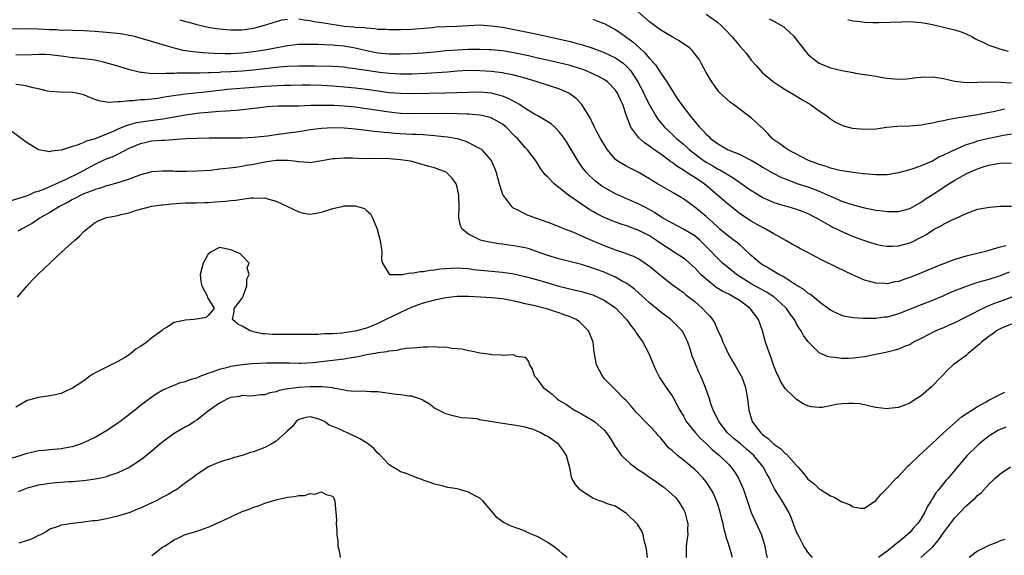
# Model space of a CAD drawing. Units: inches. Extents: x 2553000 to 2556000, y 1507532 to 1509000.
# Drawn here: x 2555084 to 2555258, y 1508597 to 1508692 of the extents above; entities that cross this region are included whole.
import ezdxf

# ---------------------------------------------------------------- set-up
doc = ezdxf.new("R2010")
doc.units = ezdxf.units.IN
doc.header["$MEASUREMENT"] = 0
doc.layers.add('LD25531506_2ft', color=41, linetype='Continuous')

msp = doc.modelspace()

# ---------------------------------------------------------------- linework, layer by layer
at = {"layer": 'LD25531506_2ft'}
for points, elevation in [([(2555259, 1508671.79), (2555257.56, 1508671.56), (2555255, 1508671.02), (2555253, 1508670.51), (2555252.24, 1508670.24), (2555251, 1508669.86), (2555249, 1508669.02), (2555247, 1508668.04), (2555246.26, 1508667.74), (2555245, 1508666.99), (2555243, 1508666.15), (2555241.7, 1508665.7), (2555241, 1508665.49), (2555239, 1508664.94), (2555237, 1508664.59), (2555236.6, 1508664.6), (2555235, 1508664.57), (2555233, 1508664.76), (2555232.79, 1508664.79), (2555231, 1508664.98), (2555228.66, 1508665.34), (2555227, 1508665.77), (2555226.11, 1508666.11), (2555225, 1508666.4), (2555224.58, 1508666.58), (2555223.41, 1508667), (2555223, 1508667.18), (2555221, 1508668.22), (2555220.5, 1508668.5), (2555219.51, 1508669), (2555219, 1508669.35), (2555218.06, 1508670.06), (2555217, 1508670.77), (2555216.68, 1508671), (2555215.91, 1508671.91), (2555214.89, 1508672.89), (2555214.74, 1508673), (2555213.86, 1508673.86), (2555213, 1508674.65), (2555209.86, 1508677), (2555209.34, 1508677.34), (2555207.26, 1508679.26), (2555207, 1508679.59), (2555206, 1508681), (2555205, 1508682.68), (2555204.22, 1508684.22), (2555203.76, 1508685), (2555203.44, 1508685.44), (2555203, 1508685.95), (2555202.55, 1508686.55), (2555202.05, 1508687), (2555200.27, 1508688.27), (2555199, 1508688.96), (2555197.73, 1508689.73), (2555197, 1508690.12), (2555195, 1508691.64), (2555193, 1508693.41)], 9766), ([(2555205.03, 1508693), (2555207, 1508691.58), (2555207.68, 1508691), (2555208.34, 1508690.34), (2555209.56, 1508689), (2555211, 1508687.27), (2555212.07, 1508686.07), (2555213, 1508684.85), (2555213.88, 1508683.88), (2555214.62, 1508683), (2555215, 1508682.62), (2555216.93, 1508681), (2555218.18, 1508680.18), (2555219, 1508679.66), (2555220.12, 1508679), (2555221.9, 1508677.9), (2555223.44, 1508677), (2555225, 1508675.9), (2555226.32, 1508675), (2555227, 1508674.49), (2555227.88, 1508673.88), (2555229.27, 1508673.27), (2555230.84, 1508672.84), (2555233, 1508672.64), (2555235, 1508672.72), (2555236.98, 1508672.98), (2555238.84, 1508673.16), (2555241, 1508673.25), (2555243, 1508673.41), (2555244.33, 1508673.67), (2555245, 1508673.76), (2555245.98, 1508674.02), (2555247, 1508674.18), (2555247.65, 1508674.35), (2555249, 1508674.57), (2555249.35, 1508674.65), (2555253, 1508675.27), (2555254.44, 1508675.56), (2555255.8, 1508675.8), (2555257.76, 1508676.24)], 9764), ([(2555112, 1508692), (2555113, 1508691.68), (2555113.56, 1508691.56), (2555115, 1508691.13), (2555117, 1508690.7), (2555118.47, 1508690.47), (2555120.24, 1508690.24), (2555121, 1508690.18), (2555122.18, 1508690.18), (2555123, 1508690.21), (2555125, 1508690.52), (2555127, 1508691.04), (2555129, 1508691.68), (2555130.05, 1508691.95), (2555131, 1508692.11)], 9770), ([(2555133, 1508692.13), (2555133.96, 1508691.96), (2555135, 1508691.85), (2555135.7, 1508691.7), (2555137, 1508691.51), (2555137.42, 1508691.42), (2555141, 1508690.87), (2555142.73, 1508690.73), (2555143, 1508690.68), (2555144.61, 1508690.61), (2555145, 1508690.53), (2555146.46, 1508690.46), (2555147, 1508690.35), (2555148.32, 1508690.32), (2555149, 1508690.24), (2555151, 1508690.27), (2555153, 1508690.35), (2555156.63, 1508690.63), (2555157.29, 1508690.71), (2555160.86, 1508690.86), (2555163.01, 1508690.99), (2555164.94, 1508691.06), (2555167, 1508690.93), (2555169, 1508690.65), (2555173.74, 1508689.74), (2555175.41, 1508689.41), (2555177.05, 1508689.05), (2555181, 1508688.13), (2555182.2, 1508687.8), (2555183, 1508687.61), (2555185, 1508686.96), (2555187, 1508686.19), (2555189, 1508685.23), (2555189.15, 1508685.15), (2555190.32, 1508684.32), (2555191, 1508683.71), (2555191.62, 1508683), (2555192.2, 1508682.2), (2555192.93, 1508681), (2555194, 1508679), (2555194.31, 1508678.31), (2555195, 1508676.95), (2555196.11, 1508675), (2555196.45, 1508674.45), (2555197.64, 1508673), (2555198.34, 1508672.34), (2555199.39, 1508671.39), (2555199.79, 1508671), (2555201, 1508670), (2555201.53, 1508669.53), (2555202.09, 1508669), (2555203, 1508668.28), (2555204.74, 1508667), (2555205, 1508666.83), (2555206.18, 1508666.18), (2555207, 1508665.67), (2555207.46, 1508665.46), (2555208.71, 1508664.71), (2555209, 1508664.5), (2555209.95, 1508663.95), (2555213, 1508661.83), (2555213.5, 1508661.5), (2555214.73, 1508660.73), (2555215, 1508660.6), (2555215.69, 1508660.31), (2555217, 1508659.72), (2555219, 1508659.12), (2555219.46, 1508659), (2555221, 1508658.54), (2555222.13, 1508658.13), (2555223, 1508657.76), (2555224.48, 1508657), (2555227, 1508655.56), (2555227.37, 1508655.37), (2555228.17, 1508655), (2555229, 1508654.57), (2555231, 1508653.69), (2555233, 1508652.96), (2555235, 1508652.31), (2555236.1, 1508652.1), (2555237, 1508651.96), (2555237.98, 1508651.98), (2555239, 1508652.03), (2555241, 1508652.59), (2555241.29, 1508652.71), (2555243, 1508653.57), (2555243.94, 1508654.06), (2555245, 1508654.82), (2555245.35, 1508655), (2555246.47, 1508655.53), (2555247, 1508655.86), (2555248.73, 1508656.73), (2555249.11, 1508656.89), (2555251, 1508657.78), (2555252.24, 1508658.24), (2555253, 1508658.5), (2555255.1, 1508658.9), (2555257, 1508659.03), (2555259, 1508659.03)], 9770), ([(2555185, 1508692.1), (2555186.48, 1508691.52), (2555187, 1508691.34), (2555188.52, 1508690.52), (2555189, 1508690.24), (2555189.75, 1508689.75), (2555190.76, 1508689), (2555191, 1508688.84), (2555192.06, 1508688.06), (2555193.22, 1508687), (2555194.17, 1508686.17), (2555195, 1508685.12), (2555196.04, 1508684.04), (2555196.71, 1508683), (2555197, 1508682.53), (2555198.04, 1508681), (2555199.3, 1508679), (2555199.92, 1508678.08), (2555200.67, 1508677), (2555202.17, 1508675), (2555203.86, 1508673), (2555204.44, 1508672.44), (2555205, 1508671.78), (2555205.41, 1508671.41), (2555205.81, 1508671), (2555207, 1508670.1), (2555208.93, 1508669), (2555211, 1508668.16), (2555212.7, 1508667.3), (2555213, 1508667.16), (2555214.37, 1508666.37), (2555215, 1508665.96), (2555217, 1508664.81), (2555218.2, 1508664.2), (2555219, 1508663.86), (2555220.82, 1508663.18), (2555221.07, 1508663.07), (2555223, 1508662.45), (2555225, 1508661.7), (2555226.58, 1508661), (2555227, 1508660.79), (2555229, 1508659.94), (2555230.6, 1508659.4), (2555231, 1508659.28), (2555233, 1508658.75), (2555234.48, 1508658.48), (2555235, 1508658.35), (2555236.23, 1508658.23), (2555237, 1508658.11), (2555238.13, 1508658.13), (2555239, 1508658.12), (2555241, 1508658.64), (2555241.66, 1508659), (2555242.51, 1508659.49), (2555243, 1508659.74), (2555243.74, 1508660.26), (2555244.95, 1508661.05), (2555247.94, 1508663), (2555249, 1508663.65), (2555251, 1508664.78), (2555251.47, 1508665), (2555253, 1508665.67), (2555254.01, 1508666.01), (2555255, 1508666.31), (2555256.6, 1508666.6), (2555257, 1508666.66), (2555259, 1508666.73)], 9768), ([(2555216.14, 1508692.14), (2555217, 1508691.73), (2555218.33, 1508691), (2555218.73, 1508690.73), (2555219, 1508690.52), (2555220.57, 1508689), (2555220.75, 1508688.75), (2555222.49, 1508686.49), (2555223, 1508685.93), (2555223.48, 1508685.48), (2555224.04, 1508685), (2555225, 1508684.32), (2555227, 1508683.47), (2555229, 1508683.02), (2555231, 1508682.67), (2555231.43, 1508682.57), (2555233.83, 1508682.17), (2555235, 1508682), (2555236.2, 1508681.8), (2555237, 1508681.69), (2555239, 1508681.48), (2555240.43, 1508681.57), (2555241, 1508681.58), (2555242.22, 1508681.78), (2555243, 1508681.86), (2555245, 1508681.93), (2555247, 1508681.59), (2555249, 1508681.11), (2555249.97, 1508681), (2555251, 1508680.91), (2555252.96, 1508680.96), (2555254.96, 1508681.04), (2555257.03, 1508680.97), (2555259, 1508680.84)], 9762), ([(2555230.04, 1508692.04), (2555231, 1508691.81), (2555231.75, 1508691.75), (2555233, 1508691.58), (2555234.47, 1508691.53), (2555235.48, 1508691.48), (2555237.55, 1508691.55), (2555239.64, 1508691.64), (2555241, 1508691.65), (2555241.62, 1508691.62), (2555243, 1508691.51), (2555243.42, 1508691.42), (2555245, 1508691.15), (2555245.74, 1508691), (2555246.74, 1508690.74), (2555247, 1508690.7), (2555249, 1508690.23), (2555249.93, 1508689.93), (2555251, 1508689.51), (2555251.97, 1508689), (2555252.62, 1508688.61), (2555253, 1508688.43), (2555254.03, 1508687.97), (2555255, 1508687.47), (2555256.4, 1508687), (2555256.85, 1508686.85), (2555258.43, 1508686.43)], 9760), ([(2555258.06, 1508652.06), (2555257, 1508651.79), (2555256.35, 1508651.65), (2555255, 1508651.23), (2555254.15, 1508651), (2555251, 1508650.21), (2555249, 1508649.61), (2555247, 1508648.89), (2555245.64, 1508648.36), (2555242.4, 1508647), (2555241, 1508646.44), (2555240.13, 1508646.13), (2555239, 1508645.75), (2555238.34, 1508645.66), (2555237, 1508645.34), (2555236.62, 1508645.38), (2555235, 1508645.43), (2555234.36, 1508645.64), (2555233, 1508646), (2555230.91, 1508646.91), (2555228.2, 1508648.2), (2555225.51, 1508649.51), (2555224.19, 1508650.19), (2555223, 1508650.85), (2555221.58, 1508651.58), (2555221, 1508651.92), (2555220.3, 1508652.3), (2555219.12, 1508653), (2555217, 1508654.18), (2555215.59, 1508655), (2555215, 1508655.27), (2555213, 1508656.39), (2555211.42, 1508657.42), (2555211, 1508657.7), (2555209, 1508659.27), (2555207, 1508660.98), (2555205, 1508662.73), (2555204.66, 1508663), (2555203, 1508664.12), (2555202.44, 1508664.44), (2555201.61, 1508665), (2555201.23, 1508665.22), (2555201, 1508665.4), (2555199.99, 1508665.99), (2555199, 1508666.76), (2555198.85, 1508666.85), (2555198.67, 1508667), (2555197, 1508668.22), (2555196.53, 1508668.53), (2555195.89, 1508669), (2555195.37, 1508669.37), (2555195, 1508669.66), (2555194.17, 1508670.17), (2555193.12, 1508671.12), (2555191.7, 1508673), (2555190.93, 1508675), (2555190.26, 1508677), (2555189.85, 1508677.85), (2555189.35, 1508679), (2555189, 1508679.53), (2555187.58, 1508681), (2555187, 1508681.41), (2555185.97, 1508681.97), (2555185, 1508682.42), (2555183.68, 1508683), (2555183.19, 1508683.19), (2555181.69, 1508683.69), (2555181, 1508683.89), (2555179, 1508684.39), (2555175, 1508685.27), (2555173.61, 1508685.61), (2555171, 1508686.15), (2555169, 1508686.47), (2555167, 1508686.66), (2555166.68, 1508686.68), (2555165, 1508686.73), (2555163, 1508686.71), (2555161, 1508686.63), (2555159, 1508686.47), (2555157, 1508686.26), (2555155, 1508686.07), (2555153, 1508685.96), (2555151, 1508685.91), (2555149, 1508685.93), (2555147, 1508686.11), (2555145, 1508686.5), (2555143, 1508686.96), (2555141, 1508687.32), (2555139.46, 1508687.46), (2555139, 1508687.51), (2555137.54, 1508687.54), (2555136.39, 1508687.61), (2555135, 1508687.6), (2555134.39, 1508687.61), (2555133, 1508687.59), (2555131, 1508687.4), (2555127, 1508686.64), (2555125, 1508686.29), (2555123, 1508686.06), (2555121, 1508685.99), (2555119.99, 1508685.99), (2555118.04, 1508686.04), (2555117, 1508686.1), (2555116.13, 1508686.13), (2555114.29, 1508686.29), (2555113, 1508686.52), (2555112.57, 1508686.57), (2555110.79, 1508687), (2555109, 1508687.53), (2555108.2, 1508687.8), (2555105.37, 1508688.63), (2555103.98, 1508689), (2555103, 1508689.22), (2555101.48, 1508689.48), (2555099.69, 1508689.69), (2555099, 1508689.73), (2555097, 1508689.91), (2555095.96, 1508689.96), (2555095, 1508690.05), (2555093, 1508690.08), (2555092.12, 1508690.12), (2555091, 1508690.11), (2555090.19, 1508690.19), (2555089, 1508690.23), (2555087, 1508690.35), (2555085, 1508690.37), (2555082.3, 1508690.3)], 9772), ([(2555258.59, 1508647.41), (2555257, 1508646.74), (2555255, 1508646.11), (2555254.12, 1508645.88), (2555253, 1508645.54), (2555251, 1508644.88), (2555248.22, 1508643.78), (2555247, 1508643.23), (2555245, 1508642.38), (2555243, 1508641.6), (2555239, 1508640), (2555237, 1508639.46), (2555236.57, 1508639.43), (2555235, 1508639.23), (2555233.18, 1508639.18), (2555232.77, 1508639.23), (2555231, 1508639.32), (2555229.57, 1508639.57), (2555229, 1508639.73), (2555227.59, 1508640.41), (2555227, 1508640.68), (2555226.6, 1508641), (2555225, 1508642.14), (2555223.44, 1508643.44), (2555223, 1508643.7), (2555222.31, 1508644.31), (2555220.76, 1508645.24), (2555218.62, 1508646.62), (2555217.86, 1508647), (2555215.74, 1508648.26), (2555215, 1508648.71), (2555214.57, 1508649), (2555213, 1508650.35), (2555211.64, 1508651.64), (2555211, 1508652.16), (2555210.55, 1508652.55), (2555209.97, 1508653), (2555209, 1508653.7), (2555207.44, 1508655), (2555207, 1508655.38), (2555206.19, 1508656.19), (2555205, 1508657.22), (2555203, 1508658.86), (2555201, 1508660.34), (2555200.6, 1508660.6), (2555199.9, 1508661), (2555199.32, 1508661.32), (2555196.39, 1508663), (2555195.52, 1508663.52), (2555195, 1508663.89), (2555194.3, 1508664.3), (2555193, 1508665.03), (2555191.68, 1508665.68), (2555191, 1508666.05), (2555190.4, 1508666.4), (2555189.42, 1508667), (2555189, 1508667.32), (2555187.59, 1508669), (2555187.34, 1508669.34), (2555186.36, 1508671), (2555185.57, 1508672.43), (2555185.27, 1508673), (2555185.19, 1508673.19), (2555185, 1508673.57), (2555184.55, 1508674.55), (2555183.04, 1508677), (2555182.05, 1508678.05), (2555180.92, 1508678.92), (2555180.77, 1508679), (2555179, 1508679.78), (2555175.12, 1508681), (2555173, 1508681.64), (2555172.12, 1508681.88), (2555171, 1508682.22), (2555169.5, 1508682.5), (2555169, 1508682.62), (2555167, 1508682.85), (2555165, 1508682.98), (2555163, 1508683), (2555161, 1508682.88), (2555159.28, 1508682.72), (2555157.42, 1508682.58), (2555155.52, 1508682.48), (2555153, 1508682.4), (2555151, 1508682.4), (2555149, 1508682.5), (2555147.34, 1508682.66), (2555145, 1508683), (2555143.27, 1508683.27), (2555143, 1508683.33), (2555141.51, 1508683.51), (2555141, 1508683.59), (2555139, 1508683.72), (2555135.8, 1508683.8), (2555133, 1508683.8), (2555131, 1508683.71), (2555129.59, 1508683.59), (2555124.93, 1508683.07), (2555123, 1508682.9), (2555121, 1508682.77), (2555119.29, 1508682.71), (2555119, 1508682.68), (2555117.38, 1508682.62), (2555117, 1508682.59), (2555115.44, 1508682.56), (2555115, 1508682.53), (2555113.46, 1508682.54), (2555113, 1508682.52), (2555111.46, 1508682.54), (2555111, 1508682.51), (2555109.5, 1508682.5), (2555109, 1508682.45), (2555107.51, 1508682.49), (2555107, 1508682.45), (2555105.32, 1508682.68), (2555105, 1508682.69), (2555103.15, 1508683.15), (2555101, 1508683.77), (2555098.49, 1508684.49), (2555097, 1508684.82), (2555095, 1508685.08), (2555093.25, 1508685.25), (2555093, 1508685.26), (2555091.49, 1508685.49), (2555089, 1508685.81), (2555088.15, 1508685.85), (2555087, 1508685.86), (2555085.81, 1508685.81), (2555083, 1508685.74)], 9774), ([(2555259.03, 1508642.97), (2555257, 1508642.2), (2555256.11, 1508641.89), (2555255, 1508641.43), (2555254.68, 1508641.32), (2555253.31, 1508640.69), (2555251.96, 1508639.96), (2555250.68, 1508639.32), (2555249, 1508638.41), (2555248, 1508638), (2555247, 1508637.55), (2555245.63, 1508637), (2555245, 1508636.73), (2555244.39, 1508636.39), (2555243, 1508635.66), (2555241.68, 1508635), (2555241, 1508634.58), (2555240.35, 1508634.35), (2555239, 1508633.8), (2555238.4, 1508633.6), (2555236.78, 1508633.22), (2555235, 1508632.83), (2555233, 1508632.46), (2555231, 1508632.2), (2555230.14, 1508632.14), (2555229, 1508632.12), (2555227.68, 1508632.32), (2555227, 1508632.36), (2555226.48, 1508632.48), (2555225, 1508633.15), (2555223.06, 1508635.06), (2555222.21, 1508636.21), (2555221.82, 1508637), (2555221.47, 1508637.47), (2555221, 1508638.29), (2555220.62, 1508639), (2555219.93, 1508639.93), (2555219.22, 1508641), (2555219, 1508641.21), (2555217.04, 1508643), (2555215.78, 1508643.78), (2555213, 1508645.34), (2555211, 1508646.58), (2555210.35, 1508647), (2555209, 1508648.1), (2555207.93, 1508649), (2555207, 1508649.88), (2555206.45, 1508650.45), (2555205.95, 1508651), (2555204.48, 1508652.48), (2555203.95, 1508653), (2555203, 1508653.82), (2555201, 1508655.01), (2555199, 1508656.03), (2555197.3, 1508657), (2555197, 1508657.18), (2555195.91, 1508657.91), (2555194.63, 1508658.63), (2555193, 1508659.49), (2555189.51, 1508661), (2555189, 1508661.23), (2555187, 1508662.33), (2555186.59, 1508662.59), (2555185.44, 1508663.44), (2555184.4, 1508664.4), (2555183.84, 1508665), (2555183.47, 1508665.47), (2555183, 1508666.13), (2555182.63, 1508666.63), (2555182.38, 1508667), (2555181, 1508669.34), (2555180.36, 1508670.36), (2555179.56, 1508671.56), (2555179, 1508672.25), (2555178.24, 1508673), (2555177.59, 1508673.59), (2555177, 1508673.98), (2555175.26, 1508675), (2555174.68, 1508675.32), (2555173, 1508676.33), (2555172.03, 1508677), (2555170.1, 1508678.1), (2555169, 1508678.51), (2555168.63, 1508678.63), (2555167, 1508679.01), (2555165, 1508679.17), (2555163, 1508679.16), (2555160.92, 1508679.07), (2555158.98, 1508679.02), (2555153, 1508678.89), (2555151, 1508678.93), (2555149, 1508679.1), (2555147, 1508679.38), (2555145, 1508679.69), (2555143, 1508679.92), (2555141, 1508680.09), (2555139, 1508680.24), (2555137, 1508680.36), (2555135, 1508680.41), (2555133.6, 1508680.4), (2555131.64, 1508680.36), (2555130.35, 1508680.35), (2555128.26, 1508680.26), (2555127, 1508680.19), (2555125, 1508680.04), (2555120.36, 1508679.64), (2555117, 1508679.28), (2555113, 1508678.82), (2555109.64, 1508678.36), (2555109, 1508678.23), (2555108.1, 1508678.1), (2555107, 1508677.97), (2555105.85, 1508677.85), (2555105, 1508677.81), (2555103.67, 1508677.67), (2555103, 1508677.67), (2555101.47, 1508677.48), (2555101, 1508677.5), (2555099.38, 1508677.38), (2555099, 1508677.45), (2555097.64, 1508677.64), (2555096.18, 1508678.18), (2555095, 1508678.7), (2555093.72, 1508679), (2555093, 1508679.14), (2555090.81, 1508679.19), (2555089, 1508679.33), (2555088.61, 1508679.39), (2555087, 1508679.76), (2555086.05, 1508679.95), (2555085, 1508680.24), (2555084.39, 1508680.39), (2555083, 1508680.55)], 9776), ([(2555259, 1508638.23), (2555257.66, 1508637.66), (2555257, 1508637.37), (2555256.33, 1508637), (2555255.58, 1508636.42), (2555255, 1508636.05), (2555253.67, 1508635), (2555253.35, 1508634.65), (2555251.33, 1508633), (2555251, 1508632.69), (2555248.66, 1508631), (2555247.78, 1508630.22), (2555246.67, 1508629), (2555244.87, 1508627.13), (2555243, 1508625.55), (2555242.12, 1508625), (2555241, 1508624.27), (2555239.77, 1508623.77), (2555239, 1508623.49), (2555237.28, 1508623.28), (2555237, 1508623.26), (2555235, 1508623.5), (2555234.41, 1508623.59), (2555233, 1508623.93), (2555232.12, 1508624.12), (2555231, 1508624.18), (2555230.18, 1508624.18), (2555229, 1508624.11), (2555228.01, 1508623.99), (2555227, 1508623.78), (2555225.51, 1508623.51), (2555225, 1508623.49), (2555223.57, 1508623.57), (2555223, 1508623.75), (2555222.15, 1508624.15), (2555221, 1508624.91), (2555219, 1508626.84), (2555218.16, 1508628.16), (2555217.79, 1508629), (2555217.51, 1508629.51), (2555217, 1508630.82), (2555216.42, 1508632.42), (2555216.2, 1508633), (2555215.51, 1508635), (2555214.96, 1508637), (2555214.26, 1508639), (2555212.8, 1508641), (2555211, 1508642.33), (2555209.93, 1508643), (2555209.31, 1508643.31), (2555209, 1508643.5), (2555207.97, 1508643.97), (2555206.75, 1508644.75), (2555205, 1508646.14), (2555204.09, 1508647), (2555203, 1508648.14), (2555201.5, 1508649.5), (2555201, 1508649.88), (2555199.26, 1508651), (2555199, 1508651.14), (2555197, 1508652.43), (2555196.21, 1508653), (2555195, 1508653.79), (2555193, 1508654.84), (2555191.4, 1508655.4), (2555191, 1508655.55), (2555190.17, 1508655.83), (2555189, 1508656.2), (2555187, 1508657.05), (2555185.71, 1508657.71), (2555185, 1508658.13), (2555184.43, 1508658.43), (2555183, 1508659.38), (2555181.64, 1508660.36), (2555180.7, 1508661), (2555179, 1508662.35), (2555178.13, 1508663), (2555177, 1508664.17), (2555176.57, 1508664.57), (2555176.28, 1508665), (2555175.73, 1508665.73), (2555174.96, 1508667), (2555173.42, 1508669), (2555173, 1508669.41), (2555171.65, 1508671), (2555171.32, 1508671.32), (2555169.66, 1508673), (2555169, 1508673.54), (2555168.08, 1508674.08), (2555167, 1508674.63), (2555165.62, 1508675), (2555165, 1508675.13), (2555163, 1508675.31), (2555162.69, 1508675.31), (2555161, 1508675.39), (2555159, 1508675.42), (2555153, 1508675.38), (2555151, 1508675.45), (2555149, 1508675.64), (2555147, 1508675.93), (2555145, 1508676.24), (2555143, 1508676.52), (2555141, 1508676.71), (2555139.19, 1508676.81), (2555137, 1508676.86), (2555135.16, 1508676.84), (2555133, 1508676.74), (2555131.27, 1508676.73), (2555131, 1508676.72), (2555129.28, 1508676.72), (2555127.41, 1508676.59), (2555127, 1508676.55), (2555125.64, 1508676.36), (2555122.02, 1508675.98), (2555121, 1508675.91), (2555120.17, 1508675.83), (2555119, 1508675.77), (2555118.31, 1508675.69), (2555117, 1508675.61), (2555115.46, 1508675.46), (2555113, 1508675.11), (2555109, 1508674.43), (2555104.25, 1508673.75), (2555102.67, 1508673.33), (2555101, 1508672.64), (2555100.31, 1508672.31), (2555099, 1508671.75), (2555097, 1508670.96), (2555095.44, 1508670.56), (2555095, 1508670.32), (2555093.81, 1508669.81), (2555093, 1508669.6), (2555091.23, 1508669), (2555091.05, 1508668.95), (2555091, 1508668.93), (2555089.24, 1508668.76), (2555089, 1508668.66), (2555087, 1508669.02), (2555085, 1508670.25), (2555084.55, 1508670.55), (2555081.24, 1508673)], 9778), ([(2555082.01, 1508660.01), (2555084.85, 1508660.85), (2555085.23, 1508661), (2555086.42, 1508661.58), (2555087, 1508661.7), (2555088.13, 1508662.13), (2555091.78, 1508663.78), (2555094.3, 1508665), (2555097, 1508666.46), (2555098.72, 1508667.28), (2555099, 1508667.39), (2555100.17, 1508667.83), (2555101, 1508668.25), (2555103, 1508669.29), (2555105, 1508670.13), (2555107, 1508670.57), (2555108.73, 1508670.73), (2555109.27, 1508670.73), (2555113, 1508671), (2555115, 1508671.09), (2555117.14, 1508671.14), (2555123, 1508671.15), (2555125, 1508671.24), (2555127.5, 1508671.5), (2555129, 1508671.72), (2555129.82, 1508671.82), (2555133, 1508672.26), (2555135, 1508672.57), (2555137, 1508672.85), (2555139, 1508672.97), (2555141, 1508672.92), (2555143, 1508672.73), (2555144.51, 1508672.51), (2555145, 1508672.48), (2555146.29, 1508672.29), (2555147, 1508672.24), (2555148.1, 1508672.1), (2555149, 1508672.04), (2555149.95, 1508671.95), (2555153, 1508671.77), (2555153.76, 1508671.76), (2555155, 1508671.69), (2555155.68, 1508671.68), (2555157, 1508671.56), (2555158.64, 1508671.36), (2555159.31, 1508671.31), (2555160.98, 1508670.98), (2555162.51, 1508670.51), (2555163, 1508670.3), (2555164.51, 1508669.49), (2555165, 1508669.26), (2555165.16, 1508669.16), (2555165.35, 1508669), (2555167, 1508667.14), (2555167.09, 1508667), (2555167.66, 1508665.66), (2555167.9, 1508665), (2555168.41, 1508663), (2555169, 1508661.17), (2555169.07, 1508661), (2555169.37, 1508660.63), (2555170.62, 1508659), (2555170.81, 1508658.81), (2555171, 1508658.7), (2555171.53, 1508658.47), (2555173, 1508657.7), (2555173.48, 1508657.48), (2555177, 1508656.23), (2555178.24, 1508655.76), (2555180.12, 1508655), (2555181.55, 1508654.45), (2555183, 1508653.83), (2555184.86, 1508653), (2555187, 1508652.1), (2555189, 1508651.32), (2555190.73, 1508650.73), (2555191, 1508650.62), (2555192.19, 1508650.19), (2555193, 1508649.79), (2555193.49, 1508649.49), (2555194.26, 1508649), (2555195, 1508648.48), (2555197, 1508646.83), (2555199, 1508645.24), (2555201, 1508643.77), (2555201.41, 1508643.41), (2555203, 1508642.18), (2555204.34, 1508641), (2555205, 1508640.24), (2555205.64, 1508639.64), (2555206.15, 1508639), (2555206.47, 1508638.47), (2555207, 1508637.18), (2555207.07, 1508637.07), (2555207.73, 1508635.73), (2555207.95, 1508635), (2555208.33, 1508634.33), (2555208.89, 1508633), (2555209.69, 1508631.69), (2555210.07, 1508631), (2555211.16, 1508629.16), (2555211.24, 1508629), (2555211.99, 1508627), (2555212.33, 1508625), (2555212.55, 1508623), (2555213.17, 1508621), (2555213.62, 1508620.38), (2555214.66, 1508619), (2555215, 1508618.7), (2555216, 1508618), (2555217, 1508616.98), (2555218.2, 1508616.2), (2555219, 1508615.37), (2555219.23, 1508615.23), (2555221, 1508613.21), (2555221.2, 1508613), (2555222.05, 1508612.05), (2555222.86, 1508611), (2555223, 1508610.83), (2555224.04, 1508610.04), (2555225, 1508609.12), (2555225.08, 1508609.08), (2555225.2, 1508609), (2555227, 1508607.89), (2555227.66, 1508607.66), (2555229, 1508606.84), (2555230.33, 1508606.33), (2555231, 1508605.93), (2555232.28, 1508605.72), (2555233, 1508605.71), (2555235, 1508607.03), (2555235.87, 1508608.13), (2555236.76, 1508609), (2555237, 1508609.21), (2555238.63, 1508611), (2555239, 1508611.3), (2555240.53, 1508613), (2555240.77, 1508613.23), (2555241, 1508613.39), (2555242.69, 1508615), (2555244.87, 1508617), (2555247, 1508619), (2555249.1, 1508620.9), (2555250.17, 1508621.83), (2555253, 1508623.68), (2555254.5, 1508624.5), (2555255, 1508624.79), (2555255.48, 1508625), (2555256.44, 1508625.56), (2555257.83, 1508626.17)], 9780), ([(2555223.82, 1508597), (2555223.43, 1508597.43), (2555223, 1508597.94), (2555222.56, 1508598.56), (2555222.3, 1508599), (2555221.51, 1508600.49), (2555221.14, 1508601.14), (2555221, 1508601.46), (2555220.05, 1508604.05), (2555219.63, 1508605), (2555218.45, 1508607), (2555217.1, 1508609.1), (2555216.43, 1508610.43), (2555216.19, 1508611), (2555215.77, 1508611.77), (2555215.12, 1508613), (2555213.47, 1508615), (2555213, 1508615.42), (2555212.13, 1508616.13), (2555211, 1508617.11), (2555209.96, 1508617.96), (2555208.8, 1508619), (2555207.26, 1508621), (2555207.19, 1508621.19), (2555206.28, 1508623), (2555205.86, 1508624.14), (2555205.59, 1508625), (2555204.91, 1508627), (2555204.09, 1508629), (2555203.72, 1508629.72), (2555203.2, 1508631), (2555203.13, 1508631.13), (2555203, 1508631.51), (2555202.57, 1508632.57), (2555202.16, 1508633.84), (2555201.75, 1508635), (2555201.52, 1508635.52), (2555201, 1508636.65), (2555200.79, 1508637), (2555199.9, 1508637.9), (2555198.76, 1508639), (2555197, 1508640.33), (2555196.63, 1508640.63), (2555196.21, 1508641), (2555195, 1508641.97), (2555192.36, 1508644.36), (2555191.24, 1508645.24), (2555191, 1508645.38), (2555190.18, 1508645.82), (2555189, 1508646.5), (2555187.89, 1508647), (2555187, 1508647.37), (2555185, 1508648.12), (2555183.36, 1508648.64), (2555183, 1508648.75), (2555179, 1508649.75), (2555177, 1508650.36), (2555175.05, 1508651.05), (2555173.55, 1508651.55), (2555173, 1508651.7), (2555171, 1508652.07), (2555170.16, 1508652.16), (2555169, 1508652.33), (2555168.39, 1508652.39), (2555166.69, 1508652.69), (2555165.31, 1508653), (2555165, 1508653.1), (2555164.75, 1508653.25), (2555163, 1508654.11), (2555161.89, 1508655), (2555161.58, 1508655.58), (2555161.3, 1508657), (2555161.27, 1508657.27), (2555161.34, 1508659), (2555161.32, 1508660.68), (2555161.29, 1508661), (2555161, 1508662.43), (2555160.83, 1508663), (2555160.04, 1508664.04), (2555159.11, 1508665), (2555159.04, 1508665.05), (2555157, 1508665.81), (2555156.05, 1508666.05), (2555155, 1508666.38), (2555152.96, 1508666.96), (2555152.77, 1508667), (2555151, 1508667.26), (2555149, 1508667.42), (2555146.55, 1508667.45), (2555145, 1508667.44), (2555143.47, 1508667.47), (2555142.49, 1508667.51), (2555141, 1508667.54), (2555139.42, 1508667.42), (2555139, 1508667.44), (2555137.08, 1508667.08), (2555135, 1508666.73), (2555134.78, 1508666.78), (2555133, 1508666.87), (2555132.9, 1508666.9), (2555132.19, 1508667), (2555131, 1508667.13), (2555130.88, 1508667.12), (2555129, 1508667.12), (2555127, 1508666.81), (2555125, 1508666.4), (2555123.79, 1508666.21), (2555123, 1508666.05), (2555121.89, 1508665.89), (2555119.62, 1508665.62), (2555119, 1508665.56), (2555117.37, 1508665.37), (2555115, 1508665.23), (2555113.2, 1508665.2), (2555111.19, 1508665.19), (2555110.79, 1508665.21), (2555109, 1508665.21), (2555107, 1508665.09), (2555105, 1508664.6), (2555103, 1508663.85), (2555101, 1508663.18), (2555099.29, 1508662.71), (2555099, 1508662.65), (2555097.8, 1508662.2), (2555097, 1508662), (2555096.32, 1508661.68), (2555095, 1508661.22), (2555094.5, 1508661), (2555093.52, 1508660.48), (2555093, 1508660.22), (2555092.24, 1508659.76), (2555090.73, 1508659), (2555089, 1508657.91), (2555087.31, 1508657), (2555085.96, 1508656.04), (2555085, 1508655.52), (2555083.97, 1508655), (2555083.38, 1508654.62)], 9782), ([(2555083.28, 1508643), (2555084.98, 1508645), (2555085.94, 1508646.06), (2555086.87, 1508647), (2555087.99, 1508648.01), (2555088.97, 1508649), (2555091.12, 1508651), (2555093.34, 1508653), (2555094.24, 1508653.76), (2555095, 1508654.58), (2555095.46, 1508655), (2555097, 1508656.16), (2555097.56, 1508656.44), (2555098.81, 1508657), (2555099, 1508657.06), (2555101, 1508657.4), (2555101.55, 1508657.55), (2555103, 1508657.85), (2555104.32, 1508658.32), (2555105, 1508658.52), (2555107, 1508659.05), (2555108.73, 1508659.27), (2555109, 1508659.28), (2555110.53, 1508659.47), (2555113, 1508659.64), (2555115, 1508659.66), (2555116.31, 1508659.69), (2555117, 1508659.71), (2555118.21, 1508659.79), (2555120.05, 1508659.95), (2555121, 1508660.07), (2555121.86, 1508660.14), (2555124.54, 1508660.54), (2555125, 1508660.55), (2555125.52, 1508660.48), (2555127, 1508660.52), (2555127.73, 1508660.27), (2555129, 1508659.96), (2555131, 1508658.98), (2555133, 1508658.04), (2555133.84, 1508657.84), (2555135, 1508657.64), (2555135.74, 1508657.74), (2555137, 1508657.99), (2555139, 1508658.62), (2555140.66, 1508659), (2555141, 1508659.1), (2555142.89, 1508659.11), (2555143, 1508659.13), (2555144.64, 1508658.64), (2555145, 1508658.28), (2555145.69, 1508657.69), (2555146.06, 1508657), (2555146.73, 1508655.27), (2555146.87, 1508655), (2555147.39, 1508653), (2555147.68, 1508651), (2555147.64, 1508649.64), (2555147.81, 1508649), (2555148.96, 1508647.04), (2555148.96, 1508647), (2555149, 1508646.99), (2555151, 1508646.96), (2555151.29, 1508647), (2555152.72, 1508647.28), (2555153, 1508647.23), (2555154.48, 1508647.52), (2555155, 1508647.5), (2555156.24, 1508647.76), (2555157, 1508647.79), (2555158.02, 1508647.98), (2555159, 1508648.04), (2555159.88, 1508648.12), (2555161, 1508648.13), (2555161.91, 1508648.09), (2555163, 1508648.01), (2555163.89, 1508647.89), (2555169, 1508647.37), (2555171, 1508647.08), (2555173, 1508646.65), (2555175, 1508646.11), (2555177, 1508645.5), (2555179, 1508644.93), (2555182.18, 1508644.18), (2555183, 1508643.98), (2555183.76, 1508643.76), (2555185, 1508643.37), (2555185.88, 1508643), (2555187, 1508642.44), (2555189, 1508641.06), (2555190.93, 1508639), (2555191.8, 1508637.8), (2555192.46, 1508637), (2555192.66, 1508636.66), (2555193.85, 1508635), (2555194.91, 1508633), (2555195.71, 1508631), (2555196.1, 1508630.1), (2555196.63, 1508629), (2555196.77, 1508628.77), (2555197.93, 1508627), (2555199, 1508625.56), (2555199.32, 1508625), (2555199.92, 1508623.92), (2555200.38, 1508623), (2555201, 1508621.93), (2555201.51, 1508621), (2555203.12, 1508619), (2555204.02, 1508618.02), (2555205, 1508617.14), (2555206.07, 1508616.07), (2555207.36, 1508615), (2555209, 1508613.4), (2555209.39, 1508613), (2555210.08, 1508612.08), (2555210.73, 1508611), (2555211.43, 1508609.43), (2555211.6, 1508609), (2555212.95, 1508604.95), (2555214.8, 1508601), (2555215.39, 1508599), (2555215.64, 1508597.64), (2555215.79, 1508597)], 9784), ([(2555209.69, 1508597), (2555209, 1508599.21), (2555208.56, 1508600.56), (2555208.5, 1508601), (2555208.15, 1508602.15), (2555208, 1508603), (2555207.78, 1508603.78), (2555207.48, 1508605), (2555207, 1508606.58), (2555206.86, 1508607), (2555206.29, 1508608.29), (2555205.91, 1508609), (2555205, 1508610.34), (2555204.72, 1508610.72), (2555204.47, 1508611), (2555203, 1508612.5), (2555202.74, 1508612.74), (2555201, 1508614.18), (2555199.96, 1508615), (2555199, 1508615.86), (2555198.38, 1508616.38), (2555197.9, 1508617), (2555197.46, 1508617.46), (2555197, 1508618.09), (2555196.55, 1508618.55), (2555196.2, 1508619), (2555195, 1508620.26), (2555194.23, 1508621), (2555193, 1508622.3), (2555192.67, 1508622.67), (2555192.34, 1508623), (2555191.74, 1508623.74), (2555190.8, 1508624.8), (2555190.54, 1508625), (2555189, 1508626.61), (2555188.55, 1508627), (2555187, 1508628.59), (2555186.68, 1508629), (2555185.62, 1508631), (2555185.24, 1508633.24), (2555185.06, 1508635), (2555184.47, 1508636.47), (2555184.24, 1508637), (2555183.64, 1508637.64), (2555182.6, 1508638.6), (2555182.05, 1508639), (2555181, 1508639.47), (2555180.27, 1508639.73), (2555179, 1508640.21), (2555177, 1508640.87), (2555176.54, 1508641), (2555174.5, 1508641.5), (2555173, 1508641.82), (2555171.9, 1508642.1), (2555169.39, 1508642.61), (2555169, 1508642.67), (2555167.13, 1508642.87), (2555165.11, 1508643), (2555163, 1508643.08), (2555161, 1508643.07), (2555159, 1508642.85), (2555157, 1508642.44), (2555155.86, 1508642.14), (2555155, 1508641.89), (2555153, 1508641.19), (2555151, 1508640.29), (2555149.64, 1508639.64), (2555148.42, 1508639), (2555147, 1508638.31), (2555145.87, 1508637.87), (2555145, 1508637.51), (2555143, 1508636.96), (2555141, 1508636.66), (2555140.62, 1508636.62), (2555139, 1508636.5), (2555137.53, 1508636.47), (2555136.4, 1508636.4), (2555133, 1508636.4), (2555130.36, 1508636.36), (2555129, 1508636.37), (2555128.36, 1508636.36), (2555127, 1508636.52), (2555126.52, 1508636.52), (2555125, 1508636.87), (2555124.88, 1508636.88), (2555124.43, 1508637), (2555123, 1508637.85), (2555122.22, 1508638.22), (2555121.29, 1508639), (2555121.56, 1508640.44), (2555121.57, 1508641), (2555122.21, 1508641.79), (2555123, 1508642.8), (2555123.16, 1508643.16), (2555123.84, 1508645), (2555123.83, 1508646.17), (2555124.21, 1508647), (2555123.85, 1508648.15), (2555124.22, 1508649), (2555123, 1508650.27), (2555122.63, 1508650.63), (2555121.89, 1508651), (2555121, 1508651.31), (2555119, 1508651.75), (2555117.52, 1508651), (2555117, 1508650.57), (2555116.13, 1508649), (2555115.89, 1508648.11), (2555115.56, 1508647), (2555115.69, 1508645.69), (2555115.84, 1508645), (2555116.79, 1508643.21), (2555116.87, 1508643), (2555116.87, 1508642.87), (2555117, 1508642.73), (2555118.02, 1508641), (2555117, 1508639.71), (2555116.62, 1508639.38), (2555114.95, 1508639.06), (2555114.43, 1508639), (2555113, 1508638.92), (2555111, 1508638.47), (2555109.62, 1508637.62), (2555109, 1508637.28), (2555108.72, 1508637), (2555107, 1508635.76), (2555106.12, 1508635), (2555105, 1508634.24), (2555104.21, 1508633.79), (2555103.34, 1508633), (2555103, 1508632.77), (2555102.39, 1508632.39), (2555101, 1508631.58), (2555099, 1508630.62), (2555098.18, 1508630.18), (2555097, 1508629.62), (2555096.61, 1508629.39), (2555096.09, 1508629), (2555095, 1508628.22), (2555093, 1508626.89), (2555091.71, 1508626.29), (2555091, 1508625.98), (2555090.22, 1508625.78), (2555089, 1508625.52), (2555087.32, 1508625.32), (2555087, 1508625.27), (2555085, 1508624.74), (2555083, 1508623.52)], 9786), ([(2555081.66, 1508614.34), (2555083.78, 1508615), (2555085, 1508615.42), (2555085.53, 1508615.53), (2555087, 1508615.87), (2555087.94, 1508615.94), (2555089, 1508616.06), (2555091, 1508616.25), (2555092.54, 1508616.54), (2555093, 1508616.61), (2555094.27, 1508617), (2555095, 1508617.28), (2555097, 1508618.26), (2555098.29, 1508619), (2555099, 1508619.43), (2555101, 1508620.75), (2555101.35, 1508621), (2555103.96, 1508623), (2555105, 1508623.91), (2555107, 1508625.38), (2555107.98, 1508626.02), (2555109, 1508626.58), (2555110.68, 1508627.32), (2555111, 1508627.43), (2555112.12, 1508627.88), (2555113, 1508628.1), (2555113.62, 1508628.38), (2555115, 1508628.75), (2555115.59, 1508629), (2555117, 1508629.55), (2555117.77, 1508629.77), (2555119, 1508630.28), (2555120.68, 1508630.68), (2555121, 1508630.79), (2555123, 1508631.08), (2555124.77, 1508631.23), (2555127.37, 1508631.37), (2555129, 1508631.4), (2555131.35, 1508631.35), (2555133, 1508631.33), (2555133.33, 1508631.33), (2555135.46, 1508631.46), (2555139, 1508631.83), (2555139.95, 1508631.95), (2555141, 1508632.07), (2555142.31, 1508632.31), (2555143.51, 1508632.49), (2555145, 1508632.82), (2555146.87, 1508633.13), (2555147, 1508633.17), (2555148.65, 1508633.35), (2555149, 1508633.47), (2555150.39, 1508633.61), (2555151, 1508633.78), (2555151.94, 1508633.94), (2555153, 1508634.05), (2555153.92, 1508634.08), (2555155, 1508634.22), (2555155.83, 1508634.17), (2555157, 1508634.27), (2555157.84, 1508634.16), (2555159, 1508634.17), (2555160.03, 1508633.97), (2555161, 1508633.92), (2555161.84, 1508633.83), (2555163, 1508633.53), (2555163.47, 1508633.47), (2555165, 1508633.15), (2555166.05, 1508633), (2555166.89, 1508632.89), (2555167, 1508632.87), (2555168.76, 1508632.76), (2555169, 1508632.71), (2555170.83, 1508632.83), (2555171, 1508632.79), (2555171.43, 1508632.57), (2555173, 1508632.38), (2555173.6, 1508631.6), (2555173.8, 1508631), (2555174.28, 1508630.28), (2555174.65, 1508629), (2555174.83, 1508628.83), (2555175, 1508628.64), (2555176.23, 1508627), (2555177, 1508626.41), (2555177.81, 1508625.81), (2555178.65, 1508625), (2555179, 1508624.78), (2555180.13, 1508624.13), (2555181, 1508623.54), (2555181.31, 1508623.31), (2555181.75, 1508623), (2555183, 1508622.34), (2555185, 1508621.17), (2555185.25, 1508621), (2555187, 1508619.48), (2555187.41, 1508619), (2555188.04, 1508618.04), (2555188.79, 1508616.79), (2555190.06, 1508615), (2555191, 1508614.1), (2555191.61, 1508613.61), (2555192.32, 1508613), (2555192.72, 1508612.72), (2555193.95, 1508611.95), (2555195, 1508611.18), (2555196.28, 1508610.28), (2555197, 1508609.75), (2555197.45, 1508609.45), (2555198.02, 1508609), (2555199, 1508608.12), (2555199.58, 1508607.58), (2555200.08, 1508607), (2555201, 1508605.47), (2555201.25, 1508605), (2555201.59, 1508603.59), (2555201.76, 1508603), (2555201.74, 1508601.74), (2555201.77, 1508601), (2555201.68, 1508600.32), (2555201.47, 1508599), (2555201.47, 1508597.47), (2555201.5, 1508597)], 9788), ([(2555194.66, 1508597), (2555194.45, 1508598.45), (2555194.33, 1508599), (2555194.04, 1508599.96), (2555193.86, 1508601), (2555193.66, 1508601.66), (2555192.85, 1508602.85), (2555191, 1508604.67), (2555189, 1508606.03), (2555187.53, 1508606.47), (2555186.79, 1508606.79), (2555186.18, 1508607), (2555185, 1508607.45), (2555183, 1508608.74), (2555182.66, 1508609), (2555181.89, 1508609.89), (2555181.28, 1508611), (2555181.2, 1508611.2), (2555180.89, 1508612.89), (2555180.88, 1508613), (2555180.32, 1508615), (2555179.82, 1508615.82), (2555178.93, 1508617), (2555177, 1508618.35), (2555176.53, 1508618.53), (2555175.79, 1508619), (2555175, 1508619.36), (2555174.42, 1508619.58), (2555173, 1508620.01), (2555171, 1508620.38), (2555169, 1508620.66), (2555165, 1508621.32), (2555164.55, 1508621.45), (2555163, 1508621.61), (2555161.68, 1508621.68), (2555161, 1508621.84), (2555159.85, 1508622.15), (2555159, 1508622.35), (2555157.7, 1508623), (2555157, 1508623.38), (2555156.09, 1508624.09), (2555155, 1508624.73), (2555154.84, 1508624.84), (2555154.43, 1508625), (2555153, 1508625.47), (2555152.53, 1508625.47), (2555151, 1508625.72), (2555150.21, 1508625.79), (2555147, 1508626.23), (2555145.74, 1508626.26), (2555145, 1508626.3), (2555144.36, 1508626.36), (2555143, 1508626.3), (2555141.58, 1508626.42), (2555141, 1508626.55), (2555139.12, 1508626.88), (2555138.94, 1508626.94), (2555137.12, 1508627.12), (2555136.89, 1508627.11), (2555135, 1508627.15), (2555132.96, 1508627.04), (2555131.2, 1508626.8), (2555131, 1508626.75), (2555129.52, 1508626.48), (2555129, 1508626.25), (2555127.9, 1508626.1), (2555127, 1508625.74), (2555126.29, 1508625.71), (2555125, 1508625.55), (2555124.49, 1508625.51), (2555123, 1508625.58), (2555122.55, 1508625.45), (2555121, 1508625.27), (2555120.41, 1508625), (2555119, 1508624.26), (2555117.2, 1508623), (2555117, 1508622.83), (2555115, 1508621.26), (2555114.58, 1508621), (2555113.63, 1508620.37), (2555113, 1508620.06), (2555111, 1508618.91), (2555109, 1508617.42), (2555108.47, 1508617), (2555107, 1508615.74), (2555105.47, 1508614.53), (2555104.3, 1508613.7), (2555103, 1508612.9), (2555101, 1508611.95), (2555099.39, 1508611.39), (2555099, 1508611.24), (2555098.02, 1508611), (2555097, 1508610.79), (2555095.44, 1508610.56), (2555093, 1508610.36), (2555092.33, 1508610.33), (2555090.18, 1508610.18), (2555089, 1508610.07), (2555087, 1508609.77), (2555085, 1508609.21), (2555084.4, 1508609), (2555083.39, 1508608.61)], 9790), ([(2555180.42, 1508597), (2555179.65, 1508597.65), (2555179, 1508598.24), (2555177.96, 1508599), (2555177, 1508599.62), (2555175.49, 1508600.51), (2555175, 1508600.75), (2555174.8, 1508600.8), (2555174.46, 1508601), (2555173.39, 1508601.39), (2555173, 1508601.63), (2555171.93, 1508602.07), (2555170.53, 1508602.53), (2555169.63, 1508603), (2555169.18, 1508603.18), (2555168.03, 1508604.03), (2555167.26, 1508605), (2555165.54, 1508607), (2555165, 1508607.44), (2555164.08, 1508607.92), (2555163, 1508608.52), (2555161.39, 1508609), (2555161, 1508609.09), (2555159.35, 1508609.35), (2555158.33, 1508609.67), (2555157, 1508609.95), (2555156.21, 1508610.21), (2555155, 1508610.66), (2555154.76, 1508610.76), (2555154.03, 1508611), (2555153, 1508611.39), (2555151.89, 1508611.89), (2555151, 1508612.14), (2555150.48, 1508612.48), (2555149.58, 1508613), (2555149, 1508613.37), (2555147.45, 1508615), (2555147.22, 1508615.22), (2555147, 1508615.4), (2555146.25, 1508616.25), (2555145.33, 1508617), (2555145.14, 1508617.14), (2555145, 1508617.21), (2555143.89, 1508617.89), (2555143, 1508618.34), (2555142.54, 1508618.54), (2555141.64, 1508619), (2555141, 1508619.26), (2555140.48, 1508619.52), (2555139, 1508620.14), (2555138.37, 1508620.37), (2555137.53, 1508621), (2555137, 1508621.25), (2555136.6, 1508621.4), (2555135, 1508621.85), (2555134.27, 1508621.73), (2555133, 1508621.38), (2555132.52, 1508621), (2555131.87, 1508620.13), (2555131, 1508619.37), (2555130.66, 1508619), (2555129, 1508617.53), (2555128.14, 1508617), (2555127, 1508616.42), (2555125, 1508615.66), (2555124.49, 1508615.51), (2555123, 1508614.99), (2555121.43, 1508614.57), (2555121, 1508614.42), (2555119.88, 1508614.12), (2555119, 1508613.81), (2555118.41, 1508613.59), (2555117.07, 1508613), (2555115, 1508611.65), (2555114.18, 1508611), (2555113, 1508610.16), (2555111.43, 1508609), (2555111.17, 1508608.83), (2555111, 1508608.75), (2555109.9, 1508608.1), (2555109, 1508607.62), (2555107.78, 1508607), (2555106.29, 1508606.29), (2555105, 1508605.72), (2555104.48, 1508605.52), (2555103, 1508604.9), (2555101.54, 1508604.46), (2555101, 1508604.27), (2555100.02, 1508604.02), (2555099, 1508603.81), (2555097.52, 1508603.52), (2555097, 1508603.46), (2555096.57, 1508603.43), (2555095, 1508603.2), (2555093, 1508603), (2555091, 1508602.69), (2555090.47, 1508602.47), (2555089, 1508601.97), (2555088.4, 1508601.6), (2555087.33, 1508601), (2555087, 1508600.85), (2555085.77, 1508600.23), (2555085, 1508600), (2555083.5, 1508599.5)], 9792), ([(2555257.98, 1508620.02), (2555257, 1508619.62), (2555256.59, 1508619.41), (2555255.91, 1508619), (2555255.36, 1508618.64), (2555255, 1508618.4), (2555253.23, 1508617), (2555253, 1508616.79), (2555251.17, 1508615), (2555250.15, 1508613.85), (2555249.45, 1508613), (2555249, 1508612.41), (2555247.78, 1508611), (2555247.4, 1508610.6), (2555247, 1508610.07), (2555246.12, 1508609), (2555245.59, 1508608.41), (2555245, 1508607.38), (2555244.85, 1508607.16), (2555244.77, 1508607), (2555244.06, 1508605.94), (2555243.66, 1508605), (2555243, 1508603.89), (2555242.41, 1508603), (2555241.73, 1508602.27), (2555241, 1508601.42), (2555240.57, 1508601), (2555239, 1508599.71), (2555238.58, 1508599.42), (2555238.11, 1508599), (2555237, 1508598.1), (2555235.48, 1508597)], 9782), ([(2555242.98, 1508597), (2555245, 1508598.81), (2555246.03, 1508599.97), (2555247, 1508601.36), (2555248.57, 1508603.43), (2555249, 1508603.97), (2555251, 1508606.08), (2555252.56, 1508607.44), (2555253, 1508607.94), (2555253.6, 1508608.4), (2555255, 1508609.95), (2555255.56, 1508610.44), (2555256.11, 1508611), (2555257, 1508611.76), (2555258.79, 1508613)], 9784), ([(2555107, 1508597.35), (2555109, 1508598.84), (2555109.24, 1508599), (2555111, 1508600.09), (2555111.6, 1508600.4), (2555112.83, 1508601), (2555113, 1508601.07), (2555115, 1508601.66), (2555117, 1508602.31), (2555119, 1508603.22), (2555121, 1508604.19), (2555123, 1508605.08), (2555124.42, 1508605.58), (2555125, 1508605.85), (2555125.9, 1508606.1), (2555127, 1508606.55), (2555129.2, 1508607.2), (2555131, 1508607.61), (2555132.26, 1508607.74), (2555133, 1508607.96), (2555134.04, 1508607.96), (2555135, 1508608.27), (2555135.85, 1508608.15), (2555137, 1508608.6), (2555137.87, 1508608.13), (2555139, 1508607.79), (2555139.4, 1508607), (2555139.52, 1508605.52), (2555139.53, 1508605), (2555139.65, 1508603.65), (2555139.61, 1508603), (2555139.74, 1508601.74), (2555139.71, 1508601), (2555139.89, 1508599.89), (2555139.88, 1508599), (2555140.15, 1508598.15), (2555140.3, 1508597)], 9794), ([(2555257.82, 1508600.18), (2555257, 1508599.91), (2555256.39, 1508599.61), (2555255, 1508599.08), (2555253, 1508598.09), (2555251.5, 1508597)], 9786)]:
    msp.add_lwpolyline(points, dxfattribs=dict(at, elevation=elevation))

doc.saveas('drawing.dxf')
